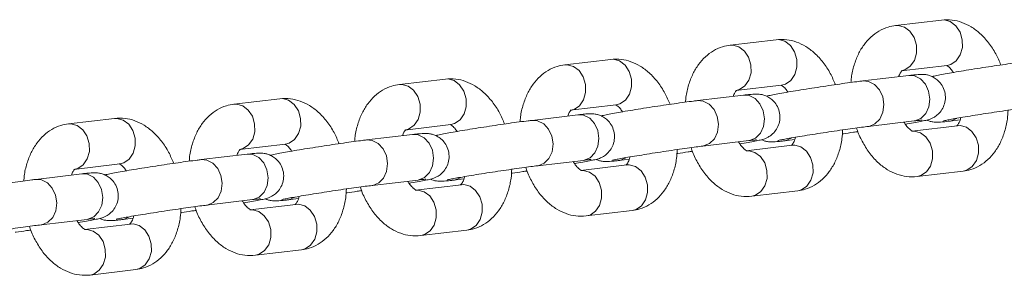
# Model space of a CAD drawing. Units: millimetres. Extents: x 0 to 2376, y 0 to 1682.
# Drawn here: x 1513 to 1526, y 1063 to 1066 of the extents above; entities that cross this region are included whole.
import ezdxf

# ---------------------------------------------------------------- set-up
doc = ezdxf.new("R2010")
doc.units = ezdxf.units.MM
doc.header["$LTSCALE"] = 40

msp = doc.modelspace()

# ---------------------------------------------------------------- linework, layer by layer
at = {"color": 7, "linetype": 'Continuous', "lineweight": 15}
for p, q in [((1525.492, 1065.907), (1524.89, 1065.835)), ((1523.325, 1065.649), (1522.724, 1065.578)), ((1521.159, 1065.392), (1520.557, 1065.32)), ((1524.961, 1065.24), (1525.563, 1065.311)), ((1525.063, 1065.18), (1524.461, 1065.109)), ((1518.993, 1065.134), (1518.391, 1065.062)), ((1522.795, 1064.982), (1523.396, 1065.054)), ((1522.897, 1064.923), (1522.295, 1064.851)), ((1516.827, 1064.876), (1516.225, 1064.804)), ((1520.628, 1064.724), (1521.23, 1064.796)), ((1520.73, 1064.665), (1520.129, 1064.593)), ((1514.66, 1064.618), (1514.059, 1064.547)), ((1518.462, 1064.466), (1519.064, 1064.538)), ((1524.532, 1064.513), (1525.134, 1064.585)), ((1525.702, 1064.523), (1525.1, 1064.452)), ((1525.143, 1064.586), (1525.134, 1064.585)), ((1525.6, 1064.583), (1525.735, 1064.599)), ((1525.6, 1064.583), (1525.61, 1064.584)), ((1518.564, 1064.407), (1517.962, 1064.336)), ((1524.542, 1064.514), (1524.531, 1064.513)), ((1516.296, 1064.209), (1516.898, 1064.28)), ((1522.366, 1064.255), (1522.968, 1064.327)), ((1523.536, 1064.266), (1522.934, 1064.194)), ((1522.977, 1064.328), (1522.968, 1064.327)), ((1523.434, 1064.325), (1523.568, 1064.341)), ((1523.434, 1064.325), (1523.444, 1064.326)), ((1516.398, 1064.15), (1515.796, 1064.078)), ((1522.375, 1064.257), (1522.365, 1064.255)), ((1514.129, 1063.951), (1514.731, 1064.023)), ((1520.199, 1063.998), (1520.801, 1064.069)), ((1521.37, 1064.008), (1520.768, 1063.936)), ((1520.811, 1064.071), (1520.801, 1064.069)), ((1521.268, 1064.067), (1521.402, 1064.083)), ((1521.268, 1064.067), (1521.277, 1064.068)), ((1514.232, 1063.892), (1513.63, 1063.82)), ((1520.209, 1063.999), (1520.199, 1063.998)), ((1525.171, 1063.856), (1525.773, 1063.928)), ((1518.033, 1063.74), (1518.635, 1063.811)), ((1519.203, 1063.75), (1518.602, 1063.679)), ((1518.645, 1063.813), (1518.635, 1063.811)), ((1519.101, 1063.809), (1519.236, 1063.825)), ((1519.101, 1063.809), (1519.111, 1063.811)), ((1518.043, 1063.741), (1518.033, 1063.74)), ((1523.005, 1063.598), (1523.607, 1063.67)), ((1515.867, 1063.482), (1516.469, 1063.554)), ((1517.037, 1063.492), (1516.435, 1063.421)), ((1516.478, 1063.555), (1516.469, 1063.554)), ((1516.935, 1063.552), (1517.07, 1063.568)), ((1516.935, 1063.552), (1516.945, 1063.553)), ((1515.877, 1063.484), (1515.866, 1063.482)), ((1520.839, 1063.341), (1521.441, 1063.412)), ((1513.701, 1063.224), (1514.302, 1063.296)), ((1514.871, 1063.235), (1514.269, 1063.163)), ((1514.312, 1063.297), (1514.302, 1063.296)), ((1514.769, 1063.294), (1514.903, 1063.31)), ((1514.769, 1063.294), (1514.778, 1063.295)), ((1513.71, 1063.226), (1513.7, 1063.224)), ((1518.672, 1063.083), (1519.274, 1063.154)), ((1516.506, 1062.825), (1517.108, 1062.897)), ((1514.34, 1062.567), (1514.942, 1062.639))]:
    msp.add_line(p, q, dxfattribs=at)
at = {"color": 7, "linetype": 'Continuous', "lineweight": 15, "flags": 128}
for points in [[(1524.961, 1065.24), (1525.011, 1065.253), (1525.082, 1065.301), (1525.135, 1065.378), (1525.162, 1065.474), (1525.161, 1065.578), (1525.131, 1065.677), (1525.077, 1065.759), (1525.004, 1065.814), (1524.922, 1065.837), (1524.89, 1065.835)], [(1525.563, 1065.311), (1525.612, 1065.324), (1525.684, 1065.373), (1525.736, 1065.449), (1525.764, 1065.546), (1525.763, 1065.649), (1525.733, 1065.748), (1525.678, 1065.831), (1525.606, 1065.886), (1525.524, 1065.908), (1525.492, 1065.907)], [(1522.795, 1064.982), (1522.844, 1064.995), (1522.916, 1065.043), (1522.968, 1065.12), (1522.996, 1065.216), (1522.994, 1065.32), (1522.965, 1065.419), (1522.91, 1065.501), (1522.838, 1065.557), (1522.756, 1065.579), (1522.723, 1065.578)], [(1523.396, 1065.054), (1523.446, 1065.066), (1523.518, 1065.115), (1523.57, 1065.192), (1523.597, 1065.288), (1523.596, 1065.392), (1523.567, 1065.491), (1523.512, 1065.573), (1523.44, 1065.628), (1523.357, 1065.65), (1523.325, 1065.649)], [(1520.629, 1064.724), (1520.678, 1064.737), (1520.75, 1064.785), (1520.802, 1064.862), (1520.829, 1064.959), (1520.828, 1065.062), (1520.799, 1065.161), (1520.744, 1065.244), (1520.671, 1065.299), (1520.589, 1065.321), (1520.557, 1065.32)], [(1521.23, 1064.796), (1521.28, 1064.809), (1521.351, 1064.857), (1521.404, 1064.934), (1521.431, 1065.03), (1521.43, 1065.134), (1521.4, 1065.233), (1521.346, 1065.315), (1521.273, 1065.371), (1521.191, 1065.393), (1521.159, 1065.392)], [(1525.063, 1065.18), (1525.136, 1065.175), (1525.215, 1065.136), (1525.28, 1065.066), (1525.322, 1064.974), (1525.338, 1064.871), (1525.325, 1064.769), (1525.284, 1064.681), (1525.221, 1064.618), (1525.143, 1064.586)], [(1518.463, 1064.466), (1518.512, 1064.479), (1518.583, 1064.528), (1518.636, 1064.605), (1518.663, 1064.701), (1518.662, 1064.805), (1518.632, 1064.904), (1518.578, 1064.986), (1518.505, 1065.041), (1518.423, 1065.063), (1518.391, 1065.062)], [(1519.064, 1064.538), (1519.114, 1064.551), (1519.185, 1064.599), (1519.238, 1064.676), (1519.265, 1064.772), (1519.264, 1064.876), (1519.234, 1064.975), (1519.18, 1065.057), (1519.107, 1065.113), (1519.025, 1065.135), (1518.993, 1065.134)], [(1524.461, 1065.109), (1524.535, 1065.103), (1524.613, 1065.064), (1524.678, 1064.994), (1524.721, 1064.902), (1524.736, 1064.799), (1524.723, 1064.698), (1524.682, 1064.61), (1524.619, 1064.546), (1524.542, 1064.514)], [(1522.897, 1064.923), (1522.97, 1064.917), (1523.049, 1064.878), (1523.113, 1064.808), (1523.156, 1064.716), (1523.172, 1064.613), (1523.158, 1064.512), (1523.118, 1064.424), (1523.055, 1064.36), (1522.977, 1064.328)], [(1516.296, 1064.209), (1516.346, 1064.222), (1516.417, 1064.27), (1516.47, 1064.347), (1516.497, 1064.443), (1516.496, 1064.547), (1516.466, 1064.646), (1516.412, 1064.728), (1516.339, 1064.784), (1516.257, 1064.806), (1516.225, 1064.804)], [(1516.898, 1064.28), (1516.947, 1064.293), (1517.019, 1064.342), (1517.071, 1064.419), (1517.099, 1064.515), (1517.097, 1064.619), (1517.068, 1064.718), (1517.013, 1064.8), (1516.941, 1064.855), (1516.859, 1064.877), (1516.827, 1064.876)], [(1522.294, 1064.851), (1522.368, 1064.846), (1522.447, 1064.806), (1522.512, 1064.736), (1522.554, 1064.644), (1522.57, 1064.541), (1522.557, 1064.44), (1522.516, 1064.352), (1522.453, 1064.288), (1522.375, 1064.257)], [(1520.73, 1064.665), (1520.804, 1064.66), (1520.883, 1064.62), (1520.947, 1064.55), (1520.99, 1064.458), (1521.005, 1064.355), (1520.992, 1064.254), (1520.952, 1064.166), (1520.889, 1064.102), (1520.811, 1064.071)], [(1514.13, 1063.951), (1514.179, 1063.964), (1514.251, 1064.012), (1514.303, 1064.089), (1514.331, 1064.185), (1514.329, 1064.289), (1514.3, 1064.388), (1514.245, 1064.47), (1514.173, 1064.526), (1514.09, 1064.548), (1514.058, 1064.547)], [(1514.731, 1064.023), (1514.781, 1064.035), (1514.852, 1064.084), (1514.905, 1064.161), (1514.932, 1064.257), (1514.931, 1064.361), (1514.901, 1064.46), (1514.847, 1064.542), (1514.774, 1064.597), (1514.692, 1064.619), (1514.66, 1064.618)], [(1520.128, 1064.593), (1520.202, 1064.588), (1520.281, 1064.549), (1520.345, 1064.479), (1520.388, 1064.387), (1520.404, 1064.284), (1520.39, 1064.182), (1520.35, 1064.094), (1520.287, 1064.031), (1520.209, 1063.999)], [(1525.61, 1064.584), (1525.688, 1064.616), (1525.69, 1064.618)], [(1525.702, 1064.523), (1525.734, 1064.524), (1525.816, 1064.502), (1525.889, 1064.447), (1525.943, 1064.365), (1525.973, 1064.266), (1525.974, 1064.162), (1525.947, 1064.066), (1525.894, 1063.989), (1525.823, 1063.941), (1525.773, 1063.928)], [(1518.564, 1064.407), (1518.638, 1064.402), (1518.716, 1064.362), (1518.781, 1064.293), (1518.823, 1064.201), (1518.839, 1064.098), (1518.826, 1063.996), (1518.785, 1063.908), (1518.722, 1063.845), (1518.645, 1063.813)], [(1525.098, 1064.452), (1525.132, 1064.453), (1525.215, 1064.431), (1525.287, 1064.375), (1525.342, 1064.293), (1525.371, 1064.194), (1525.372, 1064.09), (1525.345, 1063.994), (1525.293, 1063.917), (1525.221, 1063.869), (1525.171, 1063.856)], [(1517.962, 1064.336), (1518.036, 1064.33), (1518.114, 1064.291), (1518.179, 1064.221), (1518.222, 1064.129), (1518.237, 1064.026), (1518.224, 1063.924), (1518.184, 1063.837), (1518.121, 1063.773), (1518.043, 1063.741)], [(1523.444, 1064.326), (1523.521, 1064.358), (1523.524, 1064.36)], [(1523.536, 1064.266), (1523.568, 1064.267), (1523.65, 1064.245), (1523.723, 1064.189), (1523.777, 1064.107), (1523.807, 1064.008), (1523.808, 1063.904), (1523.781, 1063.808), (1523.728, 1063.731), (1523.657, 1063.683), (1523.607, 1063.67)], [(1516.398, 1064.15), (1516.471, 1064.144), (1516.55, 1064.105), (1516.614, 1064.035), (1516.657, 1063.943), (1516.673, 1063.84), (1516.66, 1063.738), (1516.619, 1063.65), (1516.556, 1063.587), (1516.478, 1063.555)], [(1522.932, 1064.194), (1522.966, 1064.195), (1523.048, 1064.173), (1523.121, 1064.118), (1523.175, 1064.035), (1523.205, 1063.936), (1523.206, 1063.833), (1523.179, 1063.736), (1523.126, 1063.66), (1523.055, 1063.611), (1523.005, 1063.598)], [(1515.795, 1064.078), (1515.87, 1064.072), (1515.948, 1064.033), (1516.013, 1063.963), (1516.055, 1063.871), (1516.071, 1063.768), (1516.058, 1063.667), (1516.017, 1063.579), (1515.954, 1063.515), (1515.877, 1063.484)], [(1521.277, 1064.068), (1521.355, 1064.1), (1521.358, 1064.102)], [(1521.37, 1064.008), (1521.402, 1064.009), (1521.484, 1063.987), (1521.556, 1063.931), (1521.611, 1063.849), (1521.64, 1063.75), (1521.642, 1063.647), (1521.614, 1063.55), (1521.562, 1063.473), (1521.49, 1063.425), (1521.441, 1063.412)], [(1514.232, 1063.892), (1514.305, 1063.886), (1514.384, 1063.847), (1514.448, 1063.777), (1514.491, 1063.685), (1514.507, 1063.582), (1514.493, 1063.481), (1514.453, 1063.393), (1514.39, 1063.329), (1514.312, 1063.297)], [(1520.766, 1063.936), (1520.8, 1063.937), (1520.882, 1063.915), (1520.955, 1063.86), (1521.009, 1063.778), (1521.039, 1063.679), (1521.04, 1063.575), (1521.013, 1063.479), (1520.96, 1063.402), (1520.889, 1063.353), (1520.839, 1063.34)], [(1513.629, 1063.82), (1513.703, 1063.815), (1513.782, 1063.775), (1513.846, 1063.705), (1513.889, 1063.614), (1513.905, 1063.511), (1513.892, 1063.409), (1513.851, 1063.321), (1513.788, 1063.257), (1513.71, 1063.226)], [(1519.111, 1063.811), (1519.189, 1063.842), (1519.192, 1063.844)], [(1519.203, 1063.75), (1519.235, 1063.751), (1519.317, 1063.729), (1519.39, 1063.674), (1519.445, 1063.592), (1519.474, 1063.493), (1519.475, 1063.389), (1519.448, 1063.293), (1519.396, 1063.216), (1519.324, 1063.167), (1519.274, 1063.154)], [(1518.599, 1063.678), (1518.633, 1063.68), (1518.716, 1063.658), (1518.788, 1063.602), (1518.843, 1063.52), (1518.872, 1063.421), (1518.874, 1063.317), (1518.846, 1063.221), (1518.794, 1063.144), (1518.722, 1063.096), (1518.672, 1063.083)], [(1516.945, 1063.553), (1517.022, 1063.585), (1517.025, 1063.587)], [(1517.037, 1063.492), (1517.069, 1063.494), (1517.151, 1063.471), (1517.224, 1063.416), (1517.278, 1063.334), (1517.308, 1063.235), (1517.309, 1063.131), (1517.282, 1063.035), (1517.229, 1062.958), (1517.158, 1062.91), (1517.108, 1062.897)], [(1516.433, 1063.421), (1516.467, 1063.422), (1516.549, 1063.4), (1516.622, 1063.344), (1516.676, 1063.262), (1516.706, 1063.163), (1516.707, 1063.059), (1516.68, 1062.963), (1516.627, 1062.886), (1516.556, 1062.838), (1516.506, 1062.825)], [(1514.778, 1063.295), (1514.856, 1063.327), (1514.859, 1063.329)], [(1514.871, 1063.235), (1514.903, 1063.236), (1514.985, 1063.214), (1515.058, 1063.158), (1515.112, 1063.076), (1515.142, 1062.977), (1515.143, 1062.873), (1515.115, 1062.777), (1515.063, 1062.7), (1514.992, 1062.652), (1514.942, 1062.639)], [(1514.267, 1063.163), (1514.301, 1063.164), (1514.383, 1063.142), (1514.456, 1063.087), (1514.51, 1063.005), (1514.54, 1062.906), (1514.541, 1062.802), (1514.514, 1062.706), (1514.461, 1062.629), (1514.39, 1062.58), (1514.34, 1062.567)]]:
    msp.add_lwpolyline(points, dxfattribs=at)
at = {"color": 7, "linetype": 'Continuous', "lineweight": 15}
for points, knots in [([(1524.89, 1065.835), (1524.856, 1065.83), (1524.78, 1065.816), (1524.668, 1065.765), (1524.562, 1065.686), (1524.471, 1065.584), (1524.397, 1065.46), (1524.342, 1065.315), (1524.311, 1065.189), (1524.306, 1065.11), (1524.305, 1065.089)], [0, 0, 0, 0, 0.102961, 0.235354, 0.367038, 0.501811, 0.642601, 0.790205, 0.942715, 1, 1, 1, 1]), ([(1526.268, 1065.318), (1526.247, 1065.368), (1526.202, 1065.472), (1526.11, 1065.612), (1526.001, 1065.731), (1525.882, 1065.821), (1525.759, 1065.879), (1525.628, 1065.913), (1525.538, 1065.909), (1525.492, 1065.907)], [0, 0, 0, 0, 0.141186, 0.298005, 0.457628, 0.598054, 0.732045, 0.860887, 1, 1, 1, 1]), ([(1522.724, 1065.578), (1522.69, 1065.572), (1522.613, 1065.559), (1522.502, 1065.507), (1522.396, 1065.428), (1522.305, 1065.326), (1522.231, 1065.202), (1522.176, 1065.058), (1522.145, 1064.931), (1522.14, 1064.853), (1522.139, 1064.831)], [0, 0, 0, 0, 0.1029607, 0.2353539, 0.3670384, 0.5018107, 0.6426005, 0.7902054, 0.9427149, 1, 1, 1, 1]), ([(1524.101, 1065.06), (1524.08, 1065.11), (1524.036, 1065.214), (1523.943, 1065.354), (1523.835, 1065.473), (1523.716, 1065.563), (1523.593, 1065.622), (1523.462, 1065.656), (1523.372, 1065.651), (1523.325, 1065.649)], [0, 0, 0, 0, 0.1411862, 0.2980048, 0.4576284, 0.5980536, 0.732045, 0.8608865, 1, 1, 1, 1]), ([(1520.557, 1065.32), (1520.524, 1065.314), (1520.447, 1065.301), (1520.336, 1065.25), (1520.229, 1065.171), (1520.139, 1065.068), (1520.065, 1064.945), (1520.01, 1064.8), (1519.979, 1064.674), (1519.974, 1064.595), (1519.972, 1064.573)], [0, 0, 0, 0, 0.102961, 0.235354, 0.367038, 0.501811, 0.642601, 0.790205, 0.942715, 1, 1, 1, 1]), ([(1521.935, 1064.803), (1521.914, 1064.852), (1521.87, 1064.956), (1521.777, 1065.096), (1521.668, 1065.216), (1521.549, 1065.305), (1521.427, 1065.364), (1521.295, 1065.398), (1521.206, 1065.394), (1521.159, 1065.392)], [0, 0, 0, 0, 0.141186, 0.298005, 0.457628, 0.598054, 0.732045, 0.860887, 1, 1, 1, 1]), ([(1526.627, 1065.367), (1526.611, 1065.365), (1526.561, 1065.359), (1526.461, 1065.345), (1526.327, 1065.327), (1526.181, 1065.306), (1526.032, 1065.283), (1525.884, 1065.26), (1525.744, 1065.237), (1525.618, 1065.216), (1525.511, 1065.197), (1525.425, 1065.181), (1525.385, 1065.171), (1525.364, 1065.166)], [0, 0, 0, 0, 0.049295, 0.145154, 0.239788, 0.333812, 0.427608, 0.521365, 0.615194, 0.709254, 0.803855, 0.899795, 1, 1, 1, 1]), ([(1525.556, 1065.311), (1525.555, 1065.311), (1525.553, 1065.311), (1525.574, 1065.301), (1525.609, 1065.273), (1525.635, 1065.236), (1525.645, 1065.221)], [0, 0, 0, 0, 0.1607443, 0.4655296, 0.7810413, 1, 1, 1, 1]), ([(1524.928, 1065.164), (1524.935, 1065.182), (1524.95, 1065.219), (1524.971, 1065.242), (1524.972, 1065.242), (1524.973, 1065.242)], [0, 0, 0, 0, 0.315305, 0.69408, 1, 1, 1, 1]), ([(1525.018, 1064.542), (1525.026, 1064.544), (1525.076, 1064.552), (1525.151, 1064.566), (1525.238, 1064.582), (1525.287, 1064.593), (1525.323, 1064.603), (1525.358, 1064.615), (1525.401, 1064.637), (1525.451, 1064.675), (1525.499, 1064.733), (1525.534, 1064.811), (1525.546, 1064.9), (1525.53, 1064.99), (1525.491, 1065.067), (1525.439, 1065.123), (1525.385, 1065.16), (1525.333, 1065.181), (1525.288, 1065.192), (1525.255, 1065.195), (1525.229, 1065.195), (1525.201, 1065.194), (1525.16, 1065.191), (1525.11, 1065.186), (1525.071, 1065.181), (1525.063, 1065.18)], [0, 0, 0, 0, 0.015661, 0.09815, 0.181807, 0.269516, 0.306607, 0.332835, 0.35956, 0.393678, 0.43704, 0.481536, 0.530766, 0.581298, 0.629062, 0.669698, 0.705288, 0.736362, 0.762903, 0.78438, 0.804869, 0.837065, 0.894854, 0.97792, 1, 1, 1, 1]), ([(1518.391, 1065.062), (1518.358, 1065.056), (1518.281, 1065.043), (1518.169, 1064.992), (1518.063, 1064.913), (1517.973, 1064.811), (1517.898, 1064.687), (1517.844, 1064.542), (1517.812, 1064.416), (1517.807, 1064.337), (1517.806, 1064.316)], [0, 0, 0, 0, 0.102961, 0.235354, 0.367038, 0.501811, 0.642601, 0.790205, 0.942715, 1, 1, 1, 1]), ([(1519.769, 1064.545), (1519.748, 1064.594), (1519.703, 1064.699), (1519.611, 1064.839), (1519.502, 1064.958), (1519.383, 1065.047), (1519.261, 1065.106), (1519.129, 1065.14), (1519.039, 1065.136), (1518.993, 1065.134)], [0, 0, 0, 0, 0.141186, 0.298005, 0.457628, 0.598054, 0.732045, 0.860887, 1, 1, 1, 1]), ([(1524.461, 1065.109), (1524.444, 1065.107), (1524.394, 1065.101), (1524.295, 1065.088), (1524.16, 1065.069), (1524.015, 1065.048), (1523.866, 1065.025), (1523.718, 1065.002), (1523.578, 1064.98), (1523.452, 1064.959), (1523.345, 1064.939), (1523.259, 1064.923), (1523.219, 1064.914), (1523.198, 1064.909)], [0, 0, 0, 0, 0.049295, 0.145154, 0.239788, 0.333812, 0.427608, 0.521365, 0.615194, 0.709254, 0.803855, 0.899795, 1, 1, 1, 1]), ([(1523.389, 1065.053), (1523.389, 1065.053), (1523.387, 1065.054), (1523.408, 1065.044), (1523.443, 1065.015), (1523.469, 1064.978), (1523.479, 1064.963)], [0, 0, 0, 0, 0.160744, 0.46553, 0.781041, 1, 1, 1, 1]), ([(1522.762, 1064.907), (1522.769, 1064.924), (1522.784, 1064.961), (1522.805, 1064.984), (1522.806, 1064.984), (1522.806, 1064.985)], [0, 0, 0, 0, 0.3153052, 0.6940797, 1, 1, 1, 1]), ([(1522.851, 1064.285), (1522.859, 1064.286), (1522.91, 1064.294), (1522.985, 1064.308), (1523.072, 1064.325), (1523.12, 1064.335), (1523.157, 1064.345), (1523.191, 1064.358), (1523.235, 1064.38), (1523.285, 1064.418), (1523.333, 1064.476), (1523.368, 1064.553), (1523.38, 1064.642), (1523.364, 1064.732), (1523.325, 1064.809), (1523.273, 1064.865), (1523.218, 1064.902), (1523.166, 1064.924), (1523.121, 1064.934), (1523.088, 1064.937), (1523.062, 1064.938), (1523.034, 1064.937), (1522.994, 1064.933), (1522.944, 1064.928), (1522.905, 1064.924), (1522.897, 1064.923)], [0, 0, 0, 0, 0.0156607, 0.0981498, 0.1818068, 0.2695159, 0.3066067, 0.3328347, 0.3595604, 0.3936776, 0.4370399, 0.4815362, 0.5307663, 0.5812977, 0.6290617, 0.6696978, 0.7052885, 0.736362, 0.7629031, 0.7843802, 0.8048687, 0.8370649, 0.8948544, 0.9779202, 1, 1, 1, 1]), ([(1516.225, 1064.804), (1516.191, 1064.799), (1516.115, 1064.785), (1516.003, 1064.734), (1515.897, 1064.655), (1515.806, 1064.553), (1515.732, 1064.429), (1515.677, 1064.284), (1515.646, 1064.158), (1515.641, 1064.079), (1515.64, 1064.058)], [0, 0, 0, 0, 0.102961, 0.235354, 0.367038, 0.501811, 0.642601, 0.790205, 0.942715, 1, 1, 1, 1]), ([(1517.602, 1064.287), (1517.581, 1064.337), (1517.537, 1064.441), (1517.444, 1064.581), (1517.336, 1064.7), (1517.217, 1064.79), (1517.094, 1064.848), (1516.963, 1064.882), (1516.873, 1064.878), (1516.827, 1064.876)], [0, 0, 0, 0, 0.141186, 0.298005, 0.457628, 0.598054, 0.732045, 0.860887, 1, 1, 1, 1]), ([(1522.295, 1064.851), (1522.278, 1064.849), (1522.228, 1064.843), (1522.128, 1064.83), (1521.994, 1064.811), (1521.849, 1064.79), (1521.699, 1064.768), (1521.551, 1064.745), (1521.411, 1064.722), (1521.285, 1064.701), (1521.178, 1064.682), (1521.093, 1064.665), (1521.052, 1064.656), (1521.032, 1064.651)], [0, 0, 0, 0, 0.049295, 0.145154, 0.239788, 0.333812, 0.427608, 0.521365, 0.615194, 0.709254, 0.803855, 0.899795, 1, 1, 1, 1]), ([(1521.223, 1064.795), (1521.223, 1064.795), (1521.221, 1064.796), (1521.242, 1064.786), (1521.277, 1064.757), (1521.302, 1064.72), (1521.313, 1064.705)], [0, 0, 0, 0, 0.160744, 0.46553, 0.781041, 1, 1, 1, 1]), ([(1520.596, 1064.649), (1520.603, 1064.666), (1520.618, 1064.704), (1520.639, 1064.726), (1520.64, 1064.727), (1520.64, 1064.727)], [0, 0, 0, 0, 0.315305, 0.69408, 1, 1, 1, 1]), ([(1520.685, 1064.027), (1520.693, 1064.028), (1520.744, 1064.037), (1520.819, 1064.05), (1520.906, 1064.067), (1520.954, 1064.078), (1520.991, 1064.088), (1521.025, 1064.1), (1521.069, 1064.122), (1521.119, 1064.16), (1521.167, 1064.218), (1521.201, 1064.295), (1521.213, 1064.384), (1521.198, 1064.474), (1521.158, 1064.551), (1521.107, 1064.607), (1521.052, 1064.644), (1521, 1064.666), (1520.955, 1064.676), (1520.922, 1064.679), (1520.896, 1064.68), (1520.868, 1064.679), (1520.827, 1064.676), (1520.778, 1064.671), (1520.739, 1064.666), (1520.73, 1064.665)], [0, 0, 0, 0, 0.015661, 0.09815, 0.181807, 0.269516, 0.306607, 0.332835, 0.35956, 0.393678, 0.43704, 0.481536, 0.530766, 0.581298, 0.629062, 0.669698, 0.705288, 0.736362, 0.762903, 0.78438, 0.804869, 0.837065, 0.894854, 0.97792, 1, 1, 1, 1]), ([(1525.516, 1064.586), (1525.517, 1064.586), (1525.52, 1064.587), (1525.549, 1064.593), (1525.603, 1064.604), (1525.688, 1064.619), (1525.799, 1064.638), (1525.929, 1064.66), (1526.071, 1064.682), (1526.217, 1064.704), (1526.361, 1064.726), (1526.495, 1064.745), (1526.611, 1064.76), (1526.67, 1064.767), (1526.698, 1064.771)], [0, 0, 0, 0, 0.037721, 0.097291, 0.173818, 0.260847, 0.35226, 0.445339, 0.539083, 0.63309, 0.727161, 0.8211, 0.914693, 1, 1, 1, 1]), ([(1525.773, 1063.928), (1525.807, 1063.933), (1525.883, 1063.947), (1525.995, 1063.998), (1526.101, 1064.077), (1526.192, 1064.179), (1526.266, 1064.303), (1526.321, 1064.448), (1526.355, 1064.59), (1526.36, 1064.687), (1526.362, 1064.726)], [0, 0, 0, 0, 0.09844, 0.2250202, 0.3509227, 0.4797775, 0.6143856, 0.7555096, 0.9013228, 1, 1, 1, 1]), ([(1514.059, 1064.547), (1514.025, 1064.541), (1513.948, 1064.528), (1513.837, 1064.476), (1513.73, 1064.397), (1513.64, 1064.295), (1513.566, 1064.171), (1513.511, 1064.027), (1513.48, 1063.901), (1513.475, 1063.822), (1513.474, 1063.8)], [0, 0, 0, 0, 0.1029607, 0.2353539, 0.3670384, 0.5018107, 0.6426005, 0.7902054, 0.9427149, 1, 1, 1, 1]), ([(1515.436, 1064.029), (1515.415, 1064.079), (1515.371, 1064.183), (1515.278, 1064.323), (1515.17, 1064.442), (1515.051, 1064.532), (1514.928, 1064.591), (1514.797, 1064.625), (1514.707, 1064.62), (1514.66, 1064.618)], [0, 0, 0, 0, 0.141186, 0.298005, 0.457628, 0.598054, 0.732045, 0.860887, 1, 1, 1, 1]), ([(1520.129, 1064.593), (1520.112, 1064.591), (1520.062, 1064.585), (1519.962, 1064.572), (1519.828, 1064.554), (1519.683, 1064.533), (1519.533, 1064.51), (1519.385, 1064.487), (1519.245, 1064.464), (1519.119, 1064.443), (1519.012, 1064.424), (1518.926, 1064.408), (1518.886, 1064.398), (1518.865, 1064.393)], [0, 0, 0, 0, 0.049295, 0.145154, 0.239788, 0.333812, 0.427608, 0.521365, 0.615194, 0.709254, 0.803855, 0.899795, 1, 1, 1, 1]), ([(1519.057, 1064.538), (1519.056, 1064.538), (1519.055, 1064.538), (1519.075, 1064.528), (1519.11, 1064.499), (1519.136, 1064.463), (1519.147, 1064.447)], [0, 0, 0, 0, 0.160744, 0.46553, 0.781041, 1, 1, 1, 1]), ([(1525.107, 1064.452), (1525.108, 1064.452), (1525.11, 1064.452), (1525.089, 1064.461), (1525.05, 1064.497), (1525.017, 1064.536), (1525.001, 1064.566), (1525, 1064.569)], [0, 0, 0, 0, 0.142733, 0.413369, 0.693528, 0.972071, 1, 1, 1, 1]), ([(1525.134, 1064.585), (1525.148, 1064.586), (1525.184, 1064.591), (1525.219, 1064.594), (1525.238, 1064.595), (1525.235, 1064.595), (1525.235, 1064.595)], [0, 0, 0, 0, 0.259604, 0.66662, 0.948475, 1, 1, 1, 1]), ([(1525.299, 1064.597), (1525.31, 1064.591), (1525.336, 1064.58), (1525.375, 1064.572), (1525.409, 1064.568), (1525.434, 1064.568), (1525.462, 1064.569), (1525.503, 1064.572), (1525.553, 1064.577), (1525.592, 1064.582), (1525.6, 1064.583)], [0, 0, 0, 0, 0.072813, 0.166155, 0.241688, 0.313744, 0.426974, 0.630214, 0.922348, 1, 1, 1, 1]), ([(1525.744, 1064.629), (1525.742, 1064.622), (1525.734, 1064.587), (1525.713, 1064.548), (1525.692, 1064.521), (1525.691, 1064.521), (1525.69, 1064.521)], [0, 0, 0, 0, 0.083429, 0.410612, 0.736663, 1, 1, 1, 1]), ([(1518.43, 1064.391), (1518.436, 1064.408), (1518.452, 1064.446), (1518.472, 1064.468), (1518.473, 1064.469), (1518.474, 1064.469)], [0, 0, 0, 0, 0.315305, 0.69408, 1, 1, 1, 1]), ([(1518.519, 1063.769), (1518.527, 1063.77), (1518.577, 1063.779), (1518.652, 1063.793), (1518.739, 1063.809), (1518.788, 1063.82), (1518.825, 1063.83), (1518.859, 1063.842), (1518.902, 1063.864), (1518.953, 1063.902), (1519, 1063.96), (1519.035, 1064.038), (1519.047, 1064.126), (1519.031, 1064.217), (1518.992, 1064.293), (1518.94, 1064.35), (1518.886, 1064.387), (1518.834, 1064.408), (1518.789, 1064.418), (1518.756, 1064.422), (1518.73, 1064.422), (1518.702, 1064.421), (1518.661, 1064.418), (1518.611, 1064.413), (1518.572, 1064.408), (1518.564, 1064.407)], [0, 0, 0, 0, 0.015661, 0.09815, 0.181807, 0.269516, 0.306607, 0.332835, 0.35956, 0.393678, 0.43704, 0.481536, 0.530766, 0.581298, 0.629062, 0.669698, 0.705288, 0.736362, 0.762903, 0.78438, 0.804869, 0.837065, 0.894854, 0.97792, 1, 1, 1, 1]), ([(1523.349, 1064.328), (1523.351, 1064.328), (1523.354, 1064.329), (1523.383, 1064.336), (1523.437, 1064.346), (1523.522, 1064.362), (1523.633, 1064.381), (1523.763, 1064.402), (1523.905, 1064.424), (1524.051, 1064.447), (1524.195, 1064.468), (1524.329, 1064.487), (1524.445, 1064.502), (1524.504, 1064.51), (1524.532, 1064.513)], [0, 0, 0, 0, 0.037721, 0.097291, 0.173818, 0.260847, 0.35226, 0.445339, 0.539083, 0.63309, 0.727161, 0.8211, 0.914693, 1, 1, 1, 1]), ([(1523.607, 1063.67), (1523.64, 1063.676), (1523.717, 1063.689), (1523.828, 1063.74), (1523.935, 1063.819), (1524.025, 1063.921), (1524.1, 1064.045), (1524.155, 1064.19), (1524.189, 1064.333), (1524.194, 1064.429), (1524.196, 1064.468)], [0, 0, 0, 0, 0.09844, 0.22502, 0.350923, 0.479778, 0.614386, 0.75551, 0.901323, 1, 1, 1, 1]), ([(1524.192, 1064.416), (1524.196, 1064.417), (1524.239, 1064.423), (1524.309, 1064.432), (1524.376, 1064.442), (1524.395, 1064.445)], [0, 0, 0, 0, 0.07697, 0.740026, 1, 1, 1, 1]), ([(1524.378, 1064.493), (1524.382, 1064.482), (1524.403, 1064.413), (1524.461, 1064.296), (1524.553, 1064.151), (1524.662, 1064.032), (1524.781, 1063.942), (1524.904, 1063.884), (1525.035, 1063.85), (1525.125, 1063.854), (1525.171, 1063.856)], [0, 0, 0, 0, 0.030017, 0.177845, 0.327969, 0.48078, 0.615211, 0.743483, 0.866825, 1, 1, 1, 1]), ([(1517.962, 1064.336), (1517.945, 1064.334), (1517.895, 1064.328), (1517.796, 1064.315), (1517.662, 1064.296), (1517.516, 1064.275), (1517.367, 1064.252), (1517.219, 1064.229), (1517.079, 1064.207), (1516.953, 1064.185), (1516.846, 1064.166), (1516.76, 1064.15), (1516.72, 1064.14), (1516.699, 1064.135)], [0, 0, 0, 0, 0.049295, 0.145154, 0.239788, 0.333812, 0.427608, 0.521365, 0.615194, 0.709254, 0.803855, 0.899795, 1, 1, 1, 1]), ([(1516.891, 1064.28), (1516.89, 1064.28), (1516.888, 1064.28), (1516.909, 1064.271), (1516.944, 1064.242), (1516.97, 1064.205), (1516.98, 1064.19)], [0, 0, 0, 0, 0.1607443, 0.4655296, 0.7810413, 1, 1, 1, 1]), ([(1522.941, 1064.195), (1522.942, 1064.194), (1522.943, 1064.194), (1522.922, 1064.203), (1522.884, 1064.239), (1522.85, 1064.278), (1522.835, 1064.308), (1522.834, 1064.311)], [0, 0, 0, 0, 0.142733, 0.413369, 0.693528, 0.972071, 1, 1, 1, 1]), ([(1522.968, 1064.327), (1522.982, 1064.329), (1523.018, 1064.333), (1523.052, 1064.336), (1523.072, 1064.337), (1523.069, 1064.337), (1523.069, 1064.337)], [0, 0, 0, 0, 0.259604, 0.66662, 0.948475, 1, 1, 1, 1]), ([(1523.133, 1064.339), (1523.144, 1064.334), (1523.17, 1064.322), (1523.209, 1064.314), (1523.242, 1064.311), (1523.268, 1064.31), (1523.296, 1064.311), (1523.337, 1064.314), (1523.387, 1064.319), (1523.426, 1064.324), (1523.434, 1064.325)], [0, 0, 0, 0, 0.072813, 0.166155, 0.241688, 0.313744, 0.426974, 0.630214, 0.922348, 1, 1, 1, 1]), ([(1523.578, 1064.371), (1523.576, 1064.364), (1523.568, 1064.329), (1523.547, 1064.29), (1523.526, 1064.263), (1523.525, 1064.263), (1523.524, 1064.263)], [0, 0, 0, 0, 0.083429, 0.410612, 0.736663, 1, 1, 1, 1]), ([(1516.263, 1064.134), (1516.27, 1064.151), (1516.285, 1064.188), (1516.306, 1064.211), (1516.307, 1064.211), (1516.308, 1064.211)], [0, 0, 0, 0, 0.315305, 0.69408, 1, 1, 1, 1]), ([(1516.353, 1063.511), (1516.361, 1063.513), (1516.411, 1063.521), (1516.486, 1063.535), (1516.573, 1063.552), (1516.622, 1063.562), (1516.658, 1063.572), (1516.693, 1063.585), (1516.736, 1063.607), (1516.786, 1063.644), (1516.834, 1063.702), (1516.869, 1063.78), (1516.881, 1063.869), (1516.865, 1063.959), (1516.826, 1064.036), (1516.774, 1064.092), (1516.72, 1064.129), (1516.667, 1064.15), (1516.623, 1064.161), (1516.589, 1064.164), (1516.564, 1064.164), (1516.536, 1064.163), (1516.495, 1064.16), (1516.445, 1064.155), (1516.406, 1064.15), (1516.398, 1064.15)], [0, 0, 0, 0, 0.015661, 0.09815, 0.181807, 0.269516, 0.306607, 0.332835, 0.35956, 0.393678, 0.43704, 0.481536, 0.530766, 0.581298, 0.629062, 0.669698, 0.705288, 0.736362, 0.762903, 0.78438, 0.804869, 0.837065, 0.894854, 0.97792, 1, 1, 1, 1]), ([(1521.183, 1064.07), (1521.184, 1064.071), (1521.188, 1064.072), (1521.216, 1064.078), (1521.271, 1064.088), (1521.356, 1064.104), (1521.467, 1064.123), (1521.597, 1064.144), (1521.739, 1064.167), (1521.885, 1064.189), (1522.029, 1064.21), (1522.162, 1064.229), (1522.279, 1064.245), (1522.338, 1064.252), (1522.366, 1064.255)], [0, 0, 0, 0, 0.037721, 0.097291, 0.173818, 0.260847, 0.35226, 0.445339, 0.539083, 0.63309, 0.727161, 0.8211, 0.914693, 1, 1, 1, 1]), ([(1521.441, 1063.412), (1521.474, 1063.418), (1521.551, 1063.431), (1521.662, 1063.482), (1521.769, 1063.561), (1521.859, 1063.664), (1521.933, 1063.787), (1521.989, 1063.932), (1522.022, 1064.075), (1522.027, 1064.171), (1522.03, 1064.21)], [0, 0, 0, 0, 0.09844, 0.22502, 0.350923, 0.479778, 0.614386, 0.75551, 0.901323, 1, 1, 1, 1]), ([(1522.026, 1064.159), (1522.03, 1064.159), (1522.073, 1064.165), (1522.143, 1064.175), (1522.21, 1064.184), (1522.229, 1064.187)], [0, 0, 0, 0, 0.07697, 0.740026, 1, 1, 1, 1]), ([(1522.212, 1064.236), (1522.216, 1064.224), (1522.236, 1064.155), (1522.294, 1064.039), (1522.387, 1063.893), (1522.496, 1063.774), (1522.615, 1063.685), (1522.737, 1063.626), (1522.869, 1063.592), (1522.958, 1063.596), (1523.005, 1063.598)], [0, 0, 0, 0, 0.030017, 0.177845, 0.327969, 0.48078, 0.615211, 0.743483, 0.866825, 1, 1, 1, 1]), ([(1515.796, 1064.078), (1515.779, 1064.076), (1515.729, 1064.07), (1515.63, 1064.057), (1515.495, 1064.038), (1515.35, 1064.017), (1515.2, 1063.995), (1515.053, 1063.971), (1514.913, 1063.949), (1514.787, 1063.928), (1514.679, 1063.908), (1514.594, 1063.892), (1514.553, 1063.883), (1514.533, 1063.878)], [0, 0, 0, 0, 0.049295, 0.145154, 0.239788, 0.333812, 0.427608, 0.521365, 0.615194, 0.709254, 0.803855, 0.899795, 1, 1, 1, 1]), ([(1514.724, 1064.022), (1514.724, 1064.022), (1514.722, 1064.023), (1514.743, 1064.013), (1514.778, 1063.984), (1514.803, 1063.947), (1514.814, 1063.932)], [0, 0, 0, 0, 0.160744, 0.46553, 0.781041, 1, 1, 1, 1]), ([(1520.775, 1063.937), (1520.775, 1063.937), (1520.777, 1063.936), (1520.756, 1063.945), (1520.718, 1063.981), (1520.684, 1064.02), (1520.669, 1064.051), (1520.667, 1064.053)], [0, 0, 0, 0, 0.1427335, 0.4133687, 0.6935285, 0.9720707, 1, 1, 1, 1]), ([(1520.801, 1064.069), (1520.815, 1064.071), (1520.852, 1064.075), (1520.886, 1064.079), (1520.905, 1064.08), (1520.903, 1064.08), (1520.902, 1064.08)], [0, 0, 0, 0, 0.259604, 0.66662, 0.948475, 1, 1, 1, 1]), ([(1520.966, 1064.081), (1520.978, 1064.076), (1521.004, 1064.064), (1521.043, 1064.056), (1521.076, 1064.053), (1521.102, 1064.052), (1521.13, 1064.053), (1521.171, 1064.056), (1521.22, 1064.062), (1521.259, 1064.066), (1521.268, 1064.067)], [0, 0, 0, 0, 0.072813, 0.166155, 0.241688, 0.313744, 0.426974, 0.630214, 0.922348, 1, 1, 1, 1]), ([(1521.411, 1064.113), (1521.41, 1064.106), (1521.402, 1064.072), (1521.381, 1064.033), (1521.359, 1064.005), (1521.358, 1064.005), (1521.358, 1064.005)], [0, 0, 0, 0, 0.083429, 0.410612, 0.736663, 1, 1, 1, 1]), ([(1514.097, 1063.876), (1514.104, 1063.893), (1514.119, 1063.93), (1514.14, 1063.953), (1514.141, 1063.953), (1514.141, 1063.954)], [0, 0, 0, 0, 0.315305, 0.69408, 1, 1, 1, 1]), ([(1514.186, 1063.254), (1514.194, 1063.255), (1514.245, 1063.263), (1514.32, 1063.277), (1514.407, 1063.294), (1514.455, 1063.304), (1514.492, 1063.314), (1514.526, 1063.327), (1514.57, 1063.349), (1514.62, 1063.387), (1514.668, 1063.445), (1514.703, 1063.522), (1514.715, 1063.611), (1514.699, 1063.701), (1514.66, 1063.778), (1514.608, 1063.834), (1514.553, 1063.871), (1514.501, 1063.893), (1514.456, 1063.903), (1514.423, 1063.906), (1514.397, 1063.907), (1514.369, 1063.906), (1514.328, 1063.903), (1514.279, 1063.897), (1514.24, 1063.893), (1514.232, 1063.892)], [0, 0, 0, 0, 0.015661, 0.09815, 0.181807, 0.269516, 0.306607, 0.332835, 0.35956, 0.393678, 0.43704, 0.481536, 0.530766, 0.581298, 0.629062, 0.669698, 0.705288, 0.736362, 0.762903, 0.78438, 0.804869, 0.837065, 0.894854, 0.97792, 1, 1, 1, 1]), ([(1519.017, 1063.813), (1519.018, 1063.813), (1519.021, 1063.814), (1519.05, 1063.82), (1519.104, 1063.831), (1519.189, 1063.846), (1519.3, 1063.865), (1519.43, 1063.887), (1519.572, 1063.909), (1519.719, 1063.931), (1519.862, 1063.952), (1519.996, 1063.971), (1520.112, 1063.987), (1520.171, 1063.994), (1520.199, 1063.998)], [0, 0, 0, 0, 0.037721, 0.097291, 0.173818, 0.260847, 0.35226, 0.445339, 0.539083, 0.63309, 0.727161, 0.8211, 0.914693, 1, 1, 1, 1]), ([(1519.274, 1063.154), (1519.308, 1063.16), (1519.385, 1063.174), (1519.496, 1063.225), (1519.602, 1063.304), (1519.693, 1063.406), (1519.767, 1063.53), (1519.822, 1063.674), (1519.856, 1063.817), (1519.861, 1063.914), (1519.863, 1063.952)], [0, 0, 0, 0, 0.09844, 0.2250202, 0.3509227, 0.4797775, 0.6143856, 0.7555096, 0.9013228, 1, 1, 1, 1]), ([(1519.859, 1063.901), (1519.864, 1063.902), (1519.907, 1063.907), (1519.976, 1063.917), (1520.044, 1063.927), (1520.063, 1063.929)], [0, 0, 0, 0, 0.07697, 0.740026, 1, 1, 1, 1]), ([(1520.046, 1063.978), (1520.049, 1063.966), (1520.07, 1063.897), (1520.128, 1063.781), (1520.22, 1063.635), (1520.33, 1063.517), (1520.448, 1063.427), (1520.571, 1063.368), (1520.703, 1063.334), (1520.792, 1063.338), (1520.839, 1063.341)], [0, 0, 0, 0, 0.030017, 0.177845, 0.327969, 0.48078, 0.615211, 0.743483, 0.866825, 1, 1, 1, 1]), ([(1513.63, 1063.82), (1513.613, 1063.818), (1513.563, 1063.812), (1513.463, 1063.799), (1513.329, 1063.78), (1513.184, 1063.759), (1513.034, 1063.737), (1512.886, 1063.714), (1512.746, 1063.691), (1512.62, 1063.67), (1512.513, 1063.651), (1512.428, 1063.634), (1512.387, 1063.625), (1512.367, 1063.62)], [0, 0, 0, 0, 0.049295, 0.145154, 0.239788, 0.333812, 0.427608, 0.521365, 0.615194, 0.709254, 0.803855, 0.899795, 1, 1, 1, 1]), ([(1518.609, 1063.679), (1518.609, 1063.679), (1518.611, 1063.679), (1518.59, 1063.687), (1518.552, 1063.724), (1518.518, 1063.763), (1518.503, 1063.793), (1518.501, 1063.796)], [0, 0, 0, 0, 0.1427335, 0.4133687, 0.6935285, 0.9720707, 1, 1, 1, 1]), ([(1518.635, 1063.811), (1518.649, 1063.813), (1518.686, 1063.817), (1518.72, 1063.821), (1518.739, 1063.822), (1518.736, 1063.822), (1518.736, 1063.822)], [0, 0, 0, 0, 0.259604, 0.66662, 0.948475, 1, 1, 1, 1]), ([(1518.8, 1063.823), (1518.811, 1063.818), (1518.837, 1063.806), (1518.877, 1063.798), (1518.91, 1063.795), (1518.936, 1063.795), (1518.963, 1063.795), (1519.004, 1063.799), (1519.054, 1063.804), (1519.093, 1063.808), (1519.101, 1063.809)], [0, 0, 0, 0, 0.072813, 0.166155, 0.241688, 0.313744, 0.426974, 0.630214, 0.922348, 1, 1, 1, 1]), ([(1519.245, 1063.856), (1519.243, 1063.848), (1519.236, 1063.814), (1519.215, 1063.775), (1519.193, 1063.748), (1519.192, 1063.747), (1519.192, 1063.747)], [0, 0, 0, 0, 0.083429, 0.410612, 0.736663, 1, 1, 1, 1]), ([(1516.851, 1063.555), (1516.852, 1063.555), (1516.855, 1063.556), (1516.884, 1063.562), (1516.938, 1063.573), (1517.023, 1063.588), (1517.134, 1063.607), (1517.264, 1063.629), (1517.406, 1063.651), (1517.552, 1063.674), (1517.696, 1063.695), (1517.83, 1063.714), (1517.946, 1063.729), (1518.005, 1063.736), (1518.033, 1063.74)], [0, 0, 0, 0, 0.037721, 0.097291, 0.173818, 0.260847, 0.35226, 0.445339, 0.539083, 0.63309, 0.727161, 0.8211, 0.914693, 1, 1, 1, 1]), ([(1517.108, 1062.897), (1517.142, 1062.902), (1517.218, 1062.916), (1517.33, 1062.967), (1517.436, 1063.046), (1517.527, 1063.148), (1517.601, 1063.272), (1517.656, 1063.417), (1517.69, 1063.559), (1517.695, 1063.656), (1517.697, 1063.695)], [0, 0, 0, 0, 0.09844, 0.22502, 0.350923, 0.479778, 0.614386, 0.75551, 0.901323, 1, 1, 1, 1]), ([(1517.693, 1063.643), (1517.697, 1063.644), (1517.74, 1063.649), (1517.81, 1063.659), (1517.878, 1063.669), (1517.897, 1063.672)], [0, 0, 0, 0, 0.07697, 0.740026, 1, 1, 1, 1]), ([(1517.88, 1063.72), (1517.883, 1063.708), (1517.904, 1063.639), (1517.962, 1063.523), (1518.054, 1063.378), (1518.163, 1063.259), (1518.282, 1063.169), (1518.405, 1063.11), (1518.536, 1063.077), (1518.626, 1063.081), (1518.672, 1063.083)], [0, 0, 0, 0, 0.030017, 0.177845, 0.327969, 0.48078, 0.615211, 0.743483, 0.866825, 1, 1, 1, 1]), ([(1516.442, 1063.421), (1516.443, 1063.421), (1516.445, 1063.421), (1516.424, 1063.43), (1516.385, 1063.466), (1516.352, 1063.505), (1516.336, 1063.535), (1516.335, 1063.538)], [0, 0, 0, 0, 0.1427335, 0.4133687, 0.6935285, 0.9720707, 1, 1, 1, 1]), ([(1516.469, 1063.554), (1516.483, 1063.555), (1516.519, 1063.56), (1516.554, 1063.563), (1516.573, 1063.564), (1516.57, 1063.564), (1516.57, 1063.564)], [0, 0, 0, 0, 0.259604, 0.66662, 0.948475, 1, 1, 1, 1]), ([(1516.634, 1063.566), (1516.645, 1063.56), (1516.671, 1063.549), (1516.71, 1063.541), (1516.743, 1063.537), (1516.769, 1063.537), (1516.797, 1063.538), (1516.838, 1063.541), (1516.888, 1063.546), (1516.927, 1063.551), (1516.935, 1063.552)], [0, 0, 0, 0, 0.072813, 0.166155, 0.241688, 0.313744, 0.426974, 0.630214, 0.922348, 1, 1, 1, 1]), ([(1517.079, 1063.598), (1517.077, 1063.591), (1517.069, 1063.556), (1517.048, 1063.517), (1517.027, 1063.49), (1517.026, 1063.49), (1517.025, 1063.49)], [0, 0, 0, 0, 0.083429, 0.410612, 0.736663, 1, 1, 1, 1]), ([(1514.684, 1063.297), (1514.686, 1063.297), (1514.689, 1063.298), (1514.718, 1063.305), (1514.772, 1063.315), (1514.857, 1063.331), (1514.968, 1063.35), (1515.098, 1063.371), (1515.24, 1063.393), (1515.386, 1063.416), (1515.53, 1063.437), (1515.664, 1063.456), (1515.78, 1063.471), (1515.839, 1063.479), (1515.867, 1063.482)], [0, 0, 0, 0, 0.037721, 0.097291, 0.173818, 0.260847, 0.35226, 0.445339, 0.539083, 0.63309, 0.727161, 0.8211, 0.914693, 1, 1, 1, 1]), ([(1514.942, 1062.639), (1514.975, 1062.645), (1515.052, 1062.658), (1515.163, 1062.709), (1515.27, 1062.788), (1515.36, 1062.89), (1515.434, 1063.014), (1515.49, 1063.159), (1515.523, 1063.302), (1515.529, 1063.398), (1515.531, 1063.437)], [0, 0, 0, 0, 0.09844, 0.22502, 0.350923, 0.479778, 0.614386, 0.75551, 0.901323, 1, 1, 1, 1]), ([(1515.527, 1063.385), (1515.531, 1063.386), (1515.574, 1063.392), (1515.644, 1063.401), (1515.711, 1063.411), (1515.73, 1063.414)], [0, 0, 0, 0, 0.07697, 0.740026, 1, 1, 1, 1]), ([(1515.713, 1063.462), (1515.717, 1063.451), (1515.737, 1063.382), (1515.795, 1063.265), (1515.888, 1063.12), (1515.997, 1063.001), (1516.116, 1062.911), (1516.238, 1062.853), (1516.37, 1062.819), (1516.46, 1062.823), (1516.506, 1062.825)], [0, 0, 0, 0, 0.030017, 0.177845, 0.327969, 0.48078, 0.615211, 0.743483, 0.866825, 1, 1, 1, 1]), ([(1514.276, 1063.164), (1514.277, 1063.163), (1514.278, 1063.163), (1514.257, 1063.172), (1514.219, 1063.208), (1514.185, 1063.247), (1514.17, 1063.277), (1514.169, 1063.28)], [0, 0, 0, 0, 0.142733, 0.413369, 0.693528, 0.972071, 1, 1, 1, 1]), ([(1514.302, 1063.296), (1514.317, 1063.298), (1514.353, 1063.302), (1514.387, 1063.305), (1514.406, 1063.306), (1514.404, 1063.306), (1514.403, 1063.306)], [0, 0, 0, 0, 0.259604, 0.66662, 0.948475, 1, 1, 1, 1]), ([(1514.467, 1063.308), (1514.479, 1063.303), (1514.505, 1063.291), (1514.544, 1063.283), (1514.577, 1063.28), (1514.603, 1063.279), (1514.631, 1063.28), (1514.672, 1063.283), (1514.721, 1063.288), (1514.761, 1063.293), (1514.769, 1063.294)], [0, 0, 0, 0, 0.072813, 0.166155, 0.241688, 0.313744, 0.426974, 0.630214, 0.922348, 1, 1, 1, 1]), ([(1514.912, 1063.34), (1514.911, 1063.333), (1514.903, 1063.298), (1514.882, 1063.26), (1514.86, 1063.232), (1514.859, 1063.232), (1514.859, 1063.232)], [0, 0, 0, 0, 0.083429, 0.410612, 0.736663, 1, 1, 1, 1]), ([(1512.518, 1063.039), (1512.519, 1063.04), (1512.523, 1063.041), (1512.551, 1063.047), (1512.606, 1063.058), (1512.691, 1063.073), (1512.802, 1063.092), (1512.932, 1063.113), (1513.073, 1063.136), (1513.22, 1063.158), (1513.363, 1063.179), (1513.497, 1063.198), (1513.614, 1063.214), (1513.673, 1063.221), (1513.701, 1063.224)], [0, 0, 0, 0, 0.037721, 0.097291, 0.173818, 0.260847, 0.35226, 0.445339, 0.539083, 0.63309, 0.727161, 0.8211, 0.914693, 1, 1, 1, 1]), ([(1513.36, 1063.128), (1513.365, 1063.128), (1513.408, 1063.134), (1513.478, 1063.144), (1513.545, 1063.153), (1513.564, 1063.156)], [0, 0, 0, 0, 0.07697, 0.740026, 1, 1, 1, 1]), ([(1513.547, 1063.205), (1513.551, 1063.193), (1513.571, 1063.124), (1513.629, 1063.008), (1513.721, 1062.862), (1513.831, 1062.743), (1513.95, 1062.654), (1514.072, 1062.595), (1514.204, 1062.561), (1514.293, 1062.565), (1514.34, 1062.567)], [0, 0, 0, 0, 0.030017, 0.177845, 0.327969, 0.48078, 0.615211, 0.743483, 0.866825, 1, 1, 1, 1])]:
    msp.add_open_spline(points, degree=3, knots=knots, dxfattribs=at)

doc.saveas('drawing.dxf')
